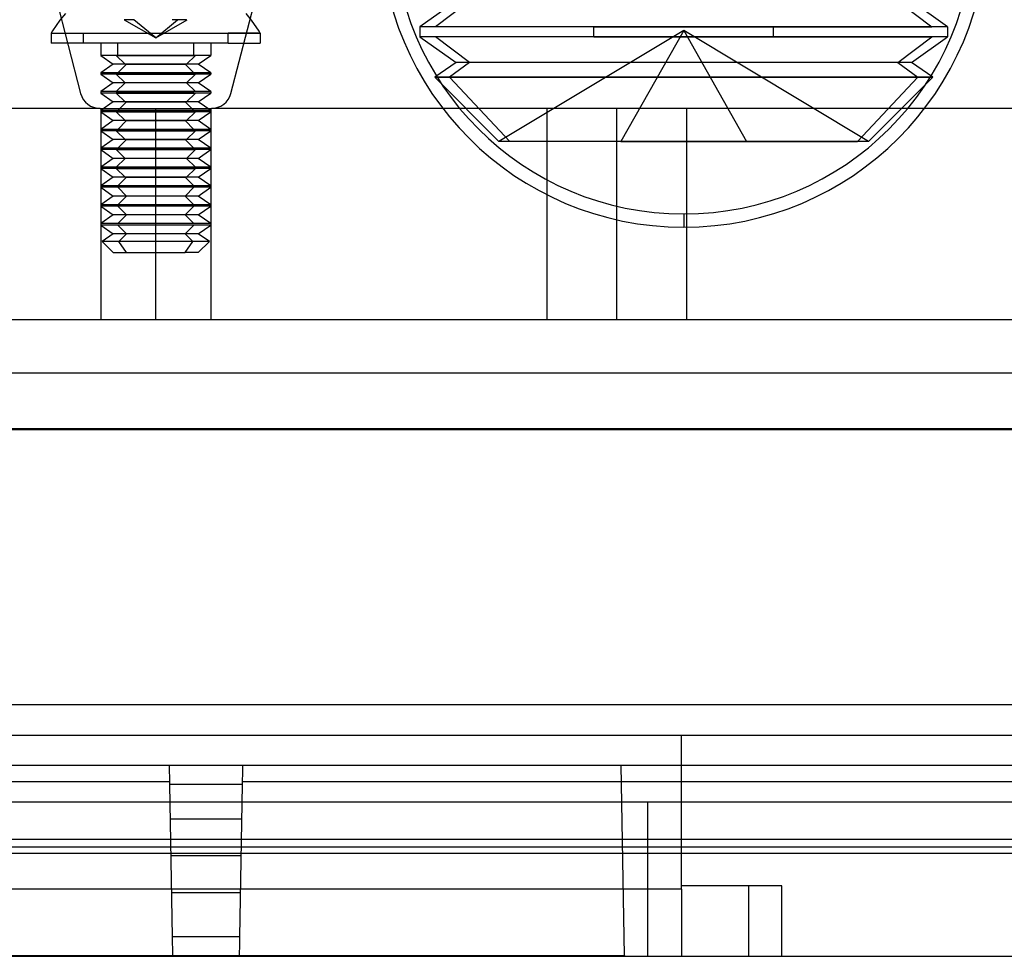
# Model space of a CAD drawing. Units: millimetres. Extents: x -60 to 59, y -19 to 56.
# Drawn here: x -5 to 32, y -19 to 17 of the extents above; entities that cross this region are included whole.
import ezdxf

# ---------------------------------------------------------------- set-up
doc = ezdxf.new("R2010")
doc.units = ezdxf.units.MM
doc.layers.add('MAIN-1', color=7, linetype='Continuous')
doc.layers.add('MAIN-2', color=7, linetype='Continuous')

msp = doc.modelspace()

# ---------------------------------------------------------------- linework, layer by layer
at = {"layer": 'MAIN-1'}
for p, q in [((-46.494, 1.188), (46.494, 1.188)), ((-45.73, 1.162), (45.73, 1.162)), ((59.182, -9.269), (-55.372, -9.269)), ((-55.372, -11.555), (59.182, -11.555)), ((0.509, -11.555), (0.509, -11.557)), ((0.509, -11.557), (0.509, -11.563)), ((0.509, -11.563), (0.509, -11.574)), ((3.301, -11.557), (3.301, -11.555)), ((3.301, -11.563), (3.301, -11.557)), ((3.301, -11.574), (3.301, -11.563)), ((0.509, -11.574), (0.509, -11.589)), ((0.509, -11.589), (0.51, -11.609)), ((0.51, -11.609), (0.51, -11.633)), ((0.51, -11.633), (0.51, -11.662)), ((0.51, -11.662), (0.511, -11.695)), ((0.511, -11.695), (0.512, -11.733)), ((0.512, -11.733), (0.512, -11.775)), ((0.512, -11.775), (0.513, -11.821)), ((0.513, -11.821), (0.514, -11.87)), ((0.514, -11.87), (0.515, -11.923)), ((0.515, -11.923), (0.516, -11.978)), ((3.294, -11.978), (3.295, -11.923)), ((3.295, -11.923), (3.296, -11.87)), ((3.296, -11.87), (3.297, -11.821)), ((3.297, -11.821), (3.298, -11.775)), ((3.298, -11.733), (3.299, -11.695)), ((3.298, -11.775), (3.298, -11.733)), ((3.299, -11.695), (3.3, -11.662)), ((3.3, -11.609), (3.301, -11.589)), ((3.3, -11.633), (3.3, -11.609)), ((3.3, -11.662), (3.3, -11.633)), ((3.301, -11.589), (3.301, -11.574)), ((0.519, -12.178), (-52.97, -12.178)), ((0.516, -11.978), (0.517, -12.037)), ((0.517, -12.037), (0.518, -12.097)), ((0.518, -12.097), (0.519, -12.159)), ((0.519, -12.159), (0.52, -12.223)), ((0.52, -12.223), (0.521, -12.288)), ((3.289, -12.288), (0.521, -12.288)), ((0.521, -12.288), (0.622, -18.063)), ((3.188, -18.063), (3.289, -12.288)), ((3.289, -12.288), (3.29, -12.223)), ((3.29, -12.223), (3.291, -12.159)), ((3.291, -12.159), (3.292, -12.097)), ((56.78, -12.178), (3.291, -12.178)), ((3.292, -12.097), (3.293, -12.037)), ((3.293, -12.037), (3.294, -11.978)), ((3.188, -18.063), (0.622, -18.063)), ((0.622, -18.063), (0.623, -18.127)), ((0.623, -18.127), (0.624, -18.191)), ((0.624, -18.191), (0.626, -18.253)), ((0.626, -18.253), (0.627, -18.314)), ((3.183, -18.314), (3.184, -18.253)), ((3.184, -18.253), (3.186, -18.191)), ((3.186, -18.191), (3.187, -18.127)), ((3.187, -18.127), (3.188, -18.063)), ((0.627, -18.314), (0.628, -18.372)), ((0.628, -18.372), (0.629, -18.428)), ((0.629, -18.428), (0.629, -18.481)), ((0.629, -18.481), (0.63, -18.53)), ((0.63, -18.53), (0.631, -18.576)), ((0.631, -18.576), (0.632, -18.618)), ((0.632, -18.618), (0.633, -18.655)), ((3.177, -18.655), (3.178, -18.618)), ((3.178, -18.618), (3.179, -18.576)), ((3.179, -18.576), (3.18, -18.53)), ((3.18, -18.53), (3.181, -18.481)), ((3.181, -18.428), (3.182, -18.372)), ((3.181, -18.481), (3.181, -18.428)), ((3.182, -18.372), (3.183, -18.314)), ((-53.086, -18.796), (0.635, -18.796)), ((0.633, -18.655), (0.633, -18.689)), ((0.633, -18.689), (0.634, -18.718)), ((0.634, -18.718), (0.634, -18.742)), ((0.634, -18.742), (0.634, -18.762)), ((0.634, -18.762), (0.635, -18.777)), ((0.635, -18.777), (0.635, -18.788)), ((0.635, -18.788), (0.635, -18.794)), ((0.635, -18.794), (0.635, -18.796)), ((0.635, -18.796), (3.175, -18.796)), ((3.175, -18.777), (3.176, -18.762)), ((3.175, -18.788), (3.175, -18.777)), ((3.175, -18.794), (3.175, -18.788)), ((3.175, -18.796), (3.175, -18.794)), ((3.175, -18.796), (56.896, -18.796)), ((3.176, -18.718), (3.177, -18.689)), ((3.176, -18.742), (3.176, -18.718)), ((3.176, -18.762), (3.176, -18.742)), ((3.177, -18.689), (3.177, -18.655))]:
    msp.add_line(p, q, dxfattribs=at)
at = {"layer": 'MAIN-2'}
for p, q in [((-8.693, 36.513), (-2.846, 13.905)), ((2.846, 13.905), (8.693, 36.513)), ((11.376, 17.394), (10.003, 16.432)), ((11.891, 17.394), (10.599, 16.432)), ((28.114, 17.394), (29.406, 16.432)), ((30.002, 16.432), (28.628, 17.394)), ((-3.419, 16.937), (-3.634, 16.678)), ((3.633, 16.679), (3.423, 16.934)), ((-3.634, 16.678), (-3.91, 16.277)), ((-0.825, 16.697), (-1.194, 16.697)), ((-1.194, 16.697), (0, 16.008)), ((0, 16.008), (-0.825, 16.697)), ((0, 16.008), (0.825, 16.697)), ((0, 16.008), (1.194, 16.697)), ((1.16, 16.697), (0.619, 16.697)), ((3.917, 16.265), (3.633, 16.679)), ((16.599, 16.432), (10.003, 16.432)), ((10.003, 16.432), (10.003, 16.041)), ((23.406, 16.432), (10.599, 16.432)), ((16.599, 16.041), (16.599, 16.432)), ((16.599, 16.432), (29.406, 16.432)), ((30.002, 16.432), (23.406, 16.432)), ((23.406, 16.041), (23.406, 16.432)), ((30.002, 16.432), (30.002, 16.041)), ((-3.91, 16.277), (-3.962, 16.189)), ((-3.962, 16.189), (2.74, 16.189)), ((-3.962, 16.189), (-3.962, 16.189)), ((-3.962, 16.189), (-2.74, 16.189)), ((-3.962, 16.189), (-3.962, 15.808)), ((-2.74, 15.808), (-2.74, 16.189)), ((-2.74, 16.189), (3.962, 16.189)), ((2.74, 15.808), (2.74, 16.189)), ((3.962, 16.189), (2.74, 16.189)), ((3.962, 16.189), (3.917, 16.265)), ((3.962, 16.189), (3.962, 16.189)), ((3.962, 16.189), (3.962, 15.808)), ((16.599, 16.041), (10.003, 16.041)), ((10.003, 16.041), (11.376, 15.079)), ((23.406, 16.041), (10.599, 16.041)), ((11.891, 15.079), (10.599, 16.041)), ((20.002, 16.285), (13.002, 12.079)), ((16.599, 16.041), (29.406, 16.041)), ((20.002, 16.285), (17.62, 12.079)), ((20.002, 16.285), (22.385, 12.079)), ((27.003, 12.079), (20.002, 16.285)), ((30.002, 16.041), (23.406, 16.041)), ((28.114, 15.079), (29.406, 16.041)), ((28.628, 15.079), (30.002, 16.041)), ((2.74, 15.808), (-3.962, 15.808)), ((-2.083, 15.808), (-2.083, 15.346)), ((-1.44, 15.346), (-1.44, 15.808)), ((1.44, 15.346), (1.44, 15.808)), ((2.083, 15.808), (2.083, 15.346)), ((2.74, 15.808), (3.962, 15.808)), ((-1.44, 15.346), (-2.083, 15.346)), ((-2.083, 15.346), (-1.61, 15.016)), ((-1.505, 15.346), (1.44, 15.346)), ((-1.163, 15.016), (-1.505, 15.346)), ((1.505, 15.346), (-1.44, 15.346)), ((1.163, 15.016), (1.505, 15.346)), ((2.083, 15.346), (1.44, 15.346)), ((1.61, 15.016), (2.083, 15.346)), ((-1.61, 15.016), (-2.083, 14.685)), ((-1.113, 15.016), (-1.61, 15.016)), ((-1.113, 15.016), (-1.44, 14.685)), ((-1.163, 15.016), (1.113, 15.016)), ((1.163, 15.016), (-1.113, 15.016)), ((1.113, 15.016), (1.44, 14.685)), ((1.61, 15.016), (1.113, 15.016)), ((2.083, 14.685), (1.61, 15.016)), ((11.376, 15.079), (10.568, 14.513)), ((11.891, 15.079), (11.132, 14.513)), ((28.114, 15.079), (11.376, 15.079)), ((28.628, 15.079), (11.891, 15.079)), ((28.114, 15.079), (28.873, 14.513)), ((29.437, 14.513), (28.628, 15.079)), ((1.44, 14.685), (-2.083, 14.685)), ((-2.083, 14.685), (-2.083, 14.632)), ((-1.44, 14.632), (-2.083, 14.632)), ((-2.083, 14.632), (-1.61, 14.301)), ((-1.505, 14.632), (1.44, 14.632)), ((-1.163, 14.301), (-1.505, 14.632)), ((2.083, 14.685), (-1.44, 14.685)), ((1.505, 14.632), (-1.44, 14.632)), ((1.163, 14.301), (1.505, 14.632)), ((2.083, 14.632), (1.44, 14.632)), ((1.61, 14.301), (2.083, 14.632)), ((2.083, 14.685), (2.083, 14.632)), ((-1.61, 14.301), (-2.083, 13.97)), ((1.163, 14.301), (-1.61, 14.301)), ((-1.163, 14.301), (-1.505, 13.97)), ((1.61, 14.301), (-1.163, 14.301)), ((1.163, 14.301), (1.505, 13.97)), ((2.083, 13.97), (1.61, 14.301)), ((11.132, 14.513), (10.568, 14.513)), ((10.568, 14.513), (28.873, 14.513)), ((10.568, 14.513), (13.002, 12.079)), ((29.437, 14.513), (11.132, 14.513)), ((13.42, 12.079), (11.132, 14.513)), ((26.585, 12.079), (28.873, 14.513)), ((27.003, 12.079), (29.437, 14.513)), ((28.873, 14.513), (29.437, 14.513)), ((-2.846, 13.905), (-2.846, 13.905)), ((-2.846, 13.905), (-2.846, 13.905)), ((-1.44, 13.97), (-2.083, 13.97)), ((-2.083, 13.97), (-2.083, 13.917)), ((-1.44, 13.917), (-2.083, 13.917)), ((-2.083, 13.917), (-1.61, 13.587)), ((-1.505, 13.97), (1.44, 13.97)), ((-1.505, 13.917), (1.44, 13.917)), ((-1.163, 13.587), (-1.505, 13.917)), ((1.505, 13.97), (-1.44, 13.97)), ((1.505, 13.917), (-1.44, 13.917)), ((1.163, 13.587), (1.505, 13.917)), ((2.083, 13.97), (1.44, 13.97)), ((2.083, 13.917), (1.44, 13.917)), ((1.61, 13.587), (2.083, 13.917)), ((2.083, 13.97), (2.083, 13.917)), ((2.846, 13.905), (2.846, 13.905)), ((2.846, 13.905), (2.846, 13.905)), ((-1.61, 13.587), (-2.083, 13.256)), ((-1.113, 13.587), (-1.61, 13.587)), ((-1.113, 13.587), (-1.44, 13.256)), ((-1.163, 13.587), (1.113, 13.587)), ((1.163, 13.587), (-1.113, 13.587)), ((1.113, 13.587), (1.44, 13.256)), ((1.61, 13.587), (1.113, 13.587)), ((2.083, 13.256), (1.61, 13.587)), ((-2.109, 13.334), (-11.517, 13.334)), ((-2.109, 13.334), (2.109, 13.334)), ((-2.109, 13.334), (-2.109, 13.334)), ((-2.109, 13.334), (-2.109, 13.334)), ((-2.083, 13.334), (-2.083, 5.334)), ((1.44, 13.256), (-2.083, 13.256)), ((-2.083, 13.256), (-2.083, 13.203)), ((-1.44, 13.203), (-2.083, 13.203)), ((-2.083, 13.203), (-1.61, 12.872)), ((-1.505, 13.203), (1.44, 13.203)), ((-1.163, 12.872), (-1.505, 13.203)), ((2.083, 13.256), (-1.44, 13.256)), ((1.505, 13.203), (-1.44, 13.203)), ((0, 5.334), (0, 13.334)), ((0, 5.334), (0, 13.334)), ((1.163, 12.872), (1.505, 13.203)), ((2.083, 13.203), (1.44, 13.203)), ((1.61, 12.872), (2.083, 13.203)), ((2.083, 13.334), (2.083, 5.334)), ((2.083, 13.256), (2.083, 13.203)), ((2.109, 13.334), (2.109, 13.334)), ((11.517, 13.334), (2.109, 13.334)), ((2.109, 13.334), (2.109, 13.334)), ((12.14, 13.334), (11.517, 13.334)), ((12.767, 13.334), (12.14, 13.334)), ((13.396, 13.334), (12.767, 13.334)), ((14.03, 13.334), (13.396, 13.334)), ((14.668, 13.334), (14.03, 13.334)), ((15.312, 13.334), (14.668, 13.334)), ((14.813, 13.334), (14.813, 5.334)), ((15.962, 13.334), (15.312, 13.334)), ((16.62, 13.334), (15.962, 13.334)), ((17.287, 13.334), (16.62, 13.334)), ((17.963, 13.334), (17.287, 13.334)), ((17.463, 5.334), (17.463, 13.334)), ((17.463, 5.334), (17.463, 13.334)), ((18.643, 13.334), (17.963, 13.334)), ((19.323, 13.334), (18.643, 13.334)), ((20.002, 13.334), (19.323, 13.334)), ((20.633, 13.334), (20.002, 13.334)), ((20.112, 13.334), (20.112, 5.334)), ((21.263, 13.334), (20.633, 13.334)), ((21.892, 13.334), (21.263, 13.334)), ((22.521, 13.334), (21.892, 13.334)), ((23.144, 13.334), (22.521, 13.334)), ((23.759, 13.334), (23.144, 13.334)), ((24.366, 13.334), (23.759, 13.334)), ((24.968, 13.334), (24.366, 13.334)), ((25.564, 13.334), (24.968, 13.334)), ((26.156, 13.334), (25.564, 13.334)), ((26.743, 13.334), (26.156, 13.334)), ((27.328, 13.334), (26.743, 13.334)), ((27.909, 13.334), (27.328, 13.334)), ((28.488, 13.334), (27.909, 13.334)), ((39.988, 13.334), (28.488, 13.334)), ((-1.61, 12.872), (-2.083, 12.541)), ((-1.113, 12.872), (-1.61, 12.872)), ((-1.113, 12.872), (-1.44, 12.541)), ((-1.163, 12.872), (1.113, 12.872)), ((1.163, 12.872), (-1.113, 12.872)), ((1.113, 12.872), (1.44, 12.541)), ((1.61, 12.872), (1.113, 12.872)), ((2.083, 12.541), (1.61, 12.872)), ((1.44, 12.541), (-2.083, 12.541)), ((-2.083, 12.541), (-2.083, 12.488)), ((-1.44, 12.488), (-2.083, 12.488)), ((-2.083, 12.488), (-1.61, 12.158)), ((-1.505, 12.488), (1.44, 12.488)), ((-1.163, 12.158), (-1.505, 12.488)), ((2.083, 12.541), (-1.44, 12.541)), ((1.505, 12.488), (-1.44, 12.488)), ((1.163, 12.158), (1.505, 12.488)), ((2.083, 12.488), (1.44, 12.488)), ((1.61, 12.158), (2.083, 12.488)), ((2.083, 12.541), (2.083, 12.488)), ((-1.61, 12.158), (-2.083, 11.827)), ((-1.113, 12.158), (-1.61, 12.158)), ((-1.113, 12.158), (-1.44, 11.827)), ((-1.163, 12.158), (1.113, 12.158)), ((1.163, 12.158), (-1.113, 12.158)), ((1.113, 12.158), (1.44, 11.827)), ((1.61, 12.158), (1.113, 12.158)), ((2.083, 11.827), (1.61, 12.158)), ((17.62, 12.079), (13.002, 12.079)), ((22.385, 12.079), (13.42, 12.079)), ((17.62, 12.079), (26.585, 12.079)), ((27.003, 12.079), (22.385, 12.079)), ((1.44, 11.827), (-2.083, 11.827)), ((-2.083, 11.827), (-2.083, 11.774)), ((-1.44, 11.774), (-2.083, 11.774)), ((-2.083, 11.774), (-1.61, 11.443)), ((-1.505, 11.774), (1.44, 11.774)), ((-1.163, 11.443), (-1.505, 11.774)), ((2.083, 11.827), (-1.44, 11.827)), ((1.505, 11.774), (-1.44, 11.774)), ((1.163, 11.443), (1.505, 11.774)), ((2.083, 11.774), (1.44, 11.774)), ((1.61, 11.443), (2.083, 11.774)), ((2.083, 11.827), (2.083, 11.774)), ((-1.61, 11.443), (-2.083, 11.112)), ((1.163, 11.443), (-1.61, 11.443)), ((-1.163, 11.443), (-1.505, 11.112)), ((1.61, 11.443), (-1.163, 11.443)), ((1.163, 11.443), (1.505, 11.112)), ((2.083, 11.112), (1.61, 11.443)), ((-1.44, 11.112), (-2.083, 11.112)), ((-2.083, 11.112), (-2.083, 11.059)), ((-1.44, 11.059), (-2.083, 11.059)), ((-2.083, 11.059), (-1.61, 10.729)), ((-1.505, 11.112), (1.44, 11.112)), ((-1.505, 11.059), (1.44, 11.059)), ((-1.163, 10.729), (-1.505, 11.059)), ((1.505, 11.112), (-1.44, 11.112)), ((1.505, 11.059), (-1.44, 11.059)), ((1.163, 10.729), (1.505, 11.059)), ((2.083, 11.112), (1.44, 11.112)), ((2.083, 11.059), (1.44, 11.059)), ((1.61, 10.729), (2.083, 11.059)), ((2.083, 11.112), (2.083, 11.059)), ((-1.61, 10.729), (-2.083, 10.398)), ((-1.113, 10.729), (-1.61, 10.729)), ((-1.113, 10.729), (-1.44, 10.398)), ((-1.163, 10.729), (1.113, 10.729)), ((1.163, 10.729), (-1.113, 10.729)), ((1.113, 10.729), (1.44, 10.398)), ((1.61, 10.729), (1.113, 10.729)), ((2.083, 10.398), (1.61, 10.729)), ((1.44, 10.398), (-2.083, 10.398)), ((-2.083, 10.398), (-2.083, 10.345)), ((1.44, 10.345), (-2.083, 10.345)), ((-2.083, 10.345), (-1.61, 10.014)), ((2.083, 10.398), (-1.44, 10.398)), ((-1.113, 10.014), (-1.44, 10.345)), ((2.083, 10.345), (-1.44, 10.345)), ((1.113, 10.014), (1.44, 10.345)), ((1.61, 10.014), (2.083, 10.345)), ((2.083, 10.398), (2.083, 10.345)), ((-1.61, 10.014), (-2.083, 9.683)), ((1.113, 10.014), (-1.61, 10.014)), ((-1.113, 10.014), (-1.44, 9.683)), ((1.61, 10.014), (-1.113, 10.014)), ((1.113, 10.014), (1.44, 9.683)), ((2.083, 9.683), (1.61, 10.014)), ((1.44, 9.683), (-2.083, 9.683)), ((-2.083, 9.683), (-2.083, 9.63)), ((1.44, 9.63), (-2.083, 9.63)), ((-2.083, 9.63), (-1.61, 9.3)), ((2.083, 9.683), (-1.44, 9.683)), ((-1.113, 9.3), (-1.44, 9.63)), ((2.083, 9.63), (-1.44, 9.63)), ((1.113, 9.3), (1.44, 9.63)), ((1.61, 9.3), (2.083, 9.63)), ((2.083, 9.683), (2.083, 9.63)), ((20.002, 9.334), (20.002, 8.834)), ((20.002, 9.334), (20.002, 8.834)), ((-1.61, 9.3), (-2.083, 8.969)), ((1.44, 8.969), (-2.083, 8.969)), ((-2.083, 8.969), (-2.083, 8.916)), ((1.113, 9.3), (-1.61, 9.3)), ((-1.113, 9.3), (-1.44, 8.969)), ((2.083, 8.969), (-1.44, 8.969)), ((1.61, 9.3), (-1.113, 9.3)), ((1.113, 9.3), (1.44, 8.969)), ((2.083, 8.969), (1.61, 9.3)), ((2.083, 8.969), (2.083, 8.916)), ((1.44, 8.916), (-2.083, 8.916)), ((-2.083, 8.916), (-1.61, 8.585)), ((-1.61, 8.585), (-2.031, 8.291)), ((1.113, 8.585), (-1.61, 8.585)), ((-1.113, 8.585), (-1.44, 8.916)), ((2.083, 8.916), (-1.44, 8.916)), ((-1.113, 8.585), (-1.404, 8.291)), ((1.61, 8.585), (-1.113, 8.585)), ((1.113, 8.585), (1.44, 8.916)), ((1.113, 8.585), (1.404, 8.291)), ((1.61, 8.585), (2.083, 8.916)), ((2.031, 8.291), (1.61, 8.585)), ((1.404, 8.291), (-2.031, 8.291)), ((-2.031, 8.291), (-1.61, 7.871)), ((-1.113, 7.871), (-1.404, 8.291)), ((2.031, 8.291), (-1.404, 8.291)), ((1.113, 7.871), (1.404, 8.291)), ((1.61, 7.871), (2.031, 8.291)), ((-1.61, 7.871), (1.113, 7.871)), ((1.61, 7.871), (1.113, 7.871)), ((-40.066, 5.334), (40.066, 5.334)), ((-39.238, 5.334), (39.238, 5.334)), ((42.08, 3.302), (-42.08, 3.302)), ((46.494, 1.188), (-46.494, 1.188)), ((-46.946, -10.414), (46.946, -10.414)), ((19.914, -10.414), (40.386, -10.414)), ((19.914, -12.954), (19.914, -10.414)), ((0.509, -11.555), (0.509, -11.555)), ((3.301, -11.555), (3.301, -11.555)), ((17.628, -11.555), (17.628, -11.555)), ((17.753, -18.767), (17.628, -11.555)), ((59.436, -12.954), (-55.626, -12.954)), ((18.644, -18.796), (18.644, -12.954)), ((18.644, -18.796), (18.644, -12.954)), ((19.914, -12.954), (19.914, -12.954)), ((19.914, -12.954), (19.914, -12.954)), ((19.914, -16.256), (19.914, -12.954)), ((19.914, -12.954), (19.914, -12.954)), ((0.544, -13.589), (3.266, -13.589)), ((-55.626, -14.351), (59.436, -14.351)), ((-55.626, -14.642), (59.436, -14.642)), ((59.436, -14.896), (-55.626, -14.896)), ((3.242, -14.986), (0.568, -14.986)), ((3.242, -14.986), (0.568, -14.986)), ((19.914, -16.256), (-19.914, -16.256)), ((0.593, -16.383), (3.217, -16.383)), ((19.914, -16.129), (19.914, -16.129)), ((19.914, -16.129), (19.914, -16.129)), ((23.724, -16.129), (19.914, -16.129)), ((19.914, -16.256), (19.914, -18.796)), ((22.454, -16.129), (22.454, -18.796)), ((22.454, -16.129), (22.454, -16.129)), ((23.724, -16.129), (23.724, -16.129)), ((23.724, -18.796), (23.724, -16.129)), ((23.724, -16.129), (23.724, -16.129)), ((-17.754, -18.767), (17.753, -18.767)), ((0.635, -18.796), (0.635, -18.796)), ((3.175, -18.796), (3.175, -18.796)), ((17.753, -18.767), (17.754, -18.775)), ((17.754, -18.775), (17.754, -18.781)), ((17.754, -18.781), (17.754, -18.787)), ((17.754, -18.787), (17.754, -18.791)), ((17.754, -18.791), (17.754, -18.794)), ((17.754, -18.794), (17.754, -18.795)), ((17.754, -18.795), (17.754, -18.796)), ((17.754, -18.796), (17.754, -18.796)), ((19.914, -18.796), (19.914, -18.796)), ((19.914, -18.796), (19.914, -18.796)), ((19.914, -18.796), (19.914, -18.796)), ((19.914, -18.796), (19.914, -18.796)), ((22.454, -18.796), (22.454, -18.796)), ((23.724, -18.796), (23.724, -18.796)), ((23.724, -18.796), (23.724, -18.796))]:
    msp.add_line(p, q, dxfattribs=at)
for centre, radius, start, end in [((20.002, 20.334), 11.5, 90, 270), ((20.002, 20.334), 11.5, 90, 270), ((20.002, 20.334), 11.5, 270, 90), ((20.002, 20.334), 11.5, 270, 90), ((20.002, 20.334), 11, 180, 270), ((20.002, 20.334), 11, 270, 0), ((-2.109, 14.096), 0.762, 194.5, 270), ((2.109, 14.096), 0.762, 270, 345.5)]:
    msp.add_arc(centre, radius, start, end, dxfattribs=at)

doc.saveas('drawing.dxf')
